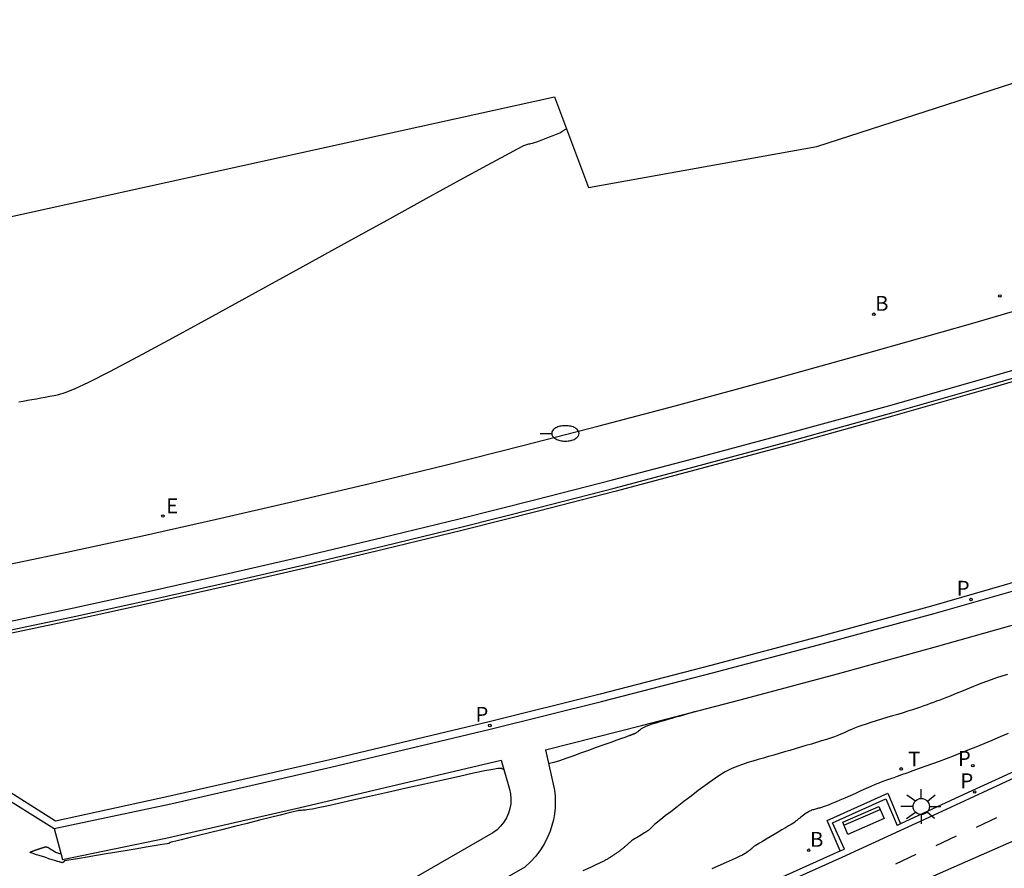
# Model space of a CAD drawing. Units: metres. Extents: x 586150 to 586396, y 4796868 to 4796996.
# Drawn here: x 586185 to 586228, y 4796903 to 4796940 of the extents above; entities that cross this region are included whole.
import ezdxf

# ---------------------------------------------------------------- set-up
doc = ezdxf.new("R2010")
doc.units = ezdxf.units.M
doc.header["$LTSCALE"] = 2
doc.layers.get('0').update_dxf_attribs({"linetype": 'CONTINUOUS'})
for name, color, linetype in [('020104', 34, 'CONTINUOUS'), ('060108', 9, 'CONTINUOUS'), ('060112', 1, 'CONTINUOUS'), ('060113', 4, 'CONTINUOUS'), ('070105', 6, 'CONTINUOUS'), ('070108', 9, 'CONTINUOUS'), ('090202', 1, 'CONTINUOUS'), ('100105', 3, 'CONTINUOUS'), ('100116', 71, 'CONTINUOUS'), ('200202', 4, 'CONTINUOUS'), ('200302', 4, 'CONTINUOUS'), ('210203', 4, 'CONTINUOUS'), ('210205', 4, 'CONTINUOUS'), ('210303', 4, 'CONTINUOUS'), ('210305', 4, 'CONTINUOUS'), ('220207', 9, 'CONTINUOUS'), ('220307', 9, 'CONTINUOUS'), ('250202', 9, 'CONTINUOUS'), ('250206', 9, 'CONTINUOUS'), ('260101', 9, 'CONTINUOUS'), ('260203', 9, 'CONTINUOUS'), ('260303', 9, 'CONTINUOUS')]:
    doc.layers.add(name, color=color, linetype=linetype)
doc.styles.add('ROMANS', font='ROMANS')

# ---------------------------------------------------------------- blocks, each defined once
blk = doc.blocks.new('FAREDI')
blk.add_line((0, 0), (0.5, 0))
blk.add_lwpolyline([(0.5, 0, 0.159986), (0.538, -0.117, 0.106322), (0.675, -0.238, 0.071006), (0.858, -0.309, 0.057309), (1.099, -0.337, 0.057309), (1.339, -0.309, 0.071006), (1.522, -0.238, 0.106322), (1.659, -0.117, 0.159986), (1.697, 0, 0.159986), (1.659, 0.117, 0.106322), (1.522, 0.238, 0.071006), (1.339, 0.309, 0.057309), (1.099, 0.337, 0.057309), (0.858, 0.309, 0.071006), (0.675, 0.238, 0.106322), (0.538, 0.117, 0.159986)], format="xyb", close=True)
blk = doc.blocks.new('FAROLA')
for p, q in [((-0.63, 0.51), (-0.255, 0.245)), ((0, 0.355), (0, 0.755)), ((0.605, 0.49), (0.276, 0.223)), ((-0.355, 0), (-0.895, 0)), ((0.355, 0), (0.855, 0)), ((-0.65, -0.52), (-0.255, -0.24)), ((0, -0.355), (0, -0.755)), ((0.585, -0.52), (0.256, -0.246))]:
    blk.add_line(p, q)
blk.add_circle((0, 0), 0.355)
blk = doc.blocks.new('BANCO')
blk.add_line((1.125, 0.1875), (-1.125, 0.1875))
blk.add_lwpolyline([(1.125, 0.75), (1.125, 0), (-1.125, 0), (-1.125, 0.75)], close=True)
blk = doc.blocks.new('PLUVI3')
blk.add_circle((0, 0), 0.055)
blk = doc.blocks.new('PLUVI2')
blk.add_circle((0, 0), 0.055)
blk = doc.blocks.new('REGTRA')
blk.add_circle((0, 0), 0.055)
blk = doc.blocks.new('BOCAR')
blk.add_circle((0, 0), 0.055)
blk = doc.blocks.new('REGALU')
blk.add_circle((0, 0), 0.055)

msp = doc.modelspace()

# ---------------------------------------------------------------- linework, layer by layer
at = {"layer": '020104'}
for points in [[(586185.172, 4796923.509, 12), (586185.362, 4796923.543, 12), (586185.553, 4796923.576, 12), (586185.744, 4796923.611, 12), (586185.744, 4796923.611, 12), (586185.937, 4796923.645, 12), (586186.129, 4796923.68, 12), (586186.323, 4796923.715, 12), (586186.516, 4796923.75, 12), (586186.71, 4796923.785, 12), (586186.71, 4796923.785, 12), (586186.916, 4796923.827, 12), (586187.192, 4796923.911, 12), (586187.609, 4796924.079, 12), (586188.238, 4796924.372, 12), (586189.148, 4796924.832, 12), (586189.148, 4796924.832, 12), (586190.388, 4796925.487, 12), (586191.91, 4796926.31, 12), (586193.643, 4796927.257, 12), (586195.518, 4796928.288, 12), (586197.463, 4796929.362, 12), (586197.463, 4796929.362, 12), (586199.406, 4796930.434, 12), (586201.274, 4796931.464, 12), (586202.987, 4796932.408, 12), (586204.47, 4796933.223, 12), (586205.647, 4796933.866, 12), (586205.647, 4796933.866, 12), (586206.465, 4796934.308, 12), (586206.975, 4796934.578, 12), (586207.256, 4796934.719, 12), (586207.383, 4796934.774, 12), (586207.434, 4796934.786, 12), (586207.434, 4796934.786, 12), (586207.472, 4796934.791, 12), (586207.515, 4796934.799, 12), (586207.567, 4796934.811, 12), (586207.633, 4796934.829, 12), (586207.717, 4796934.855, 12), (586207.717, 4796934.855, 12), (586207.823, 4796934.891, 12), (586207.948, 4796934.936, 12), (586208.086, 4796934.988, 12), (586208.233, 4796935.043, 12), (586208.385, 4796935.101, 12), (586208.385, 4796935.101, 12), (586208.538, 4796935.159, 12), (586208.687, 4796935.22, 12), (586208.83, 4796935.286, 12), (586208.965, 4796935.36, 12), (586209.087, 4796935.443, 12), (586209.087, 4796935.443, 12), (586209.119, 4796935.472, 12)], [(586228.404, 4796911.58, 11.5), (586228.162, 4796911.502, 11.5), (586227.926, 4796911.426, 11.5), (586227.699, 4796911.349, 11.5), (586227.484, 4796911.274, 11.5), (586227.484, 4796911.274, 11.5), (586227.283, 4796911.2, 11.5), (586227.094, 4796911.127, 11.5), (586226.915, 4796911.055, 11.5), (586226.741, 4796910.983, 11.5), (586226.571, 4796910.911, 11.5), (586226.571, 4796910.911, 11.5), (586226.401, 4796910.839, 11.5), (586226.233, 4796910.769, 11.5), (586226.067, 4796910.7, 11.5), (586225.905, 4796910.633, 11.5), (586225.748, 4796910.571, 11.5), (586225.748, 4796910.571, 11.5), (586225.597, 4796910.512, 11.5), (586225.451, 4796910.457, 11.5), (586225.309, 4796910.404, 11.5), (586225.17, 4796910.353, 11.5), (586225.031, 4796910.303, 11.5), (586225.031, 4796910.303, 11.5), (586224.893, 4796910.253, 11.5), (586224.75, 4796910.202, 11.5), (586224.599, 4796910.149, 11.5), (586224.435, 4796910.093, 11.5), (586224.255, 4796910.034, 11.5), (586224.255, 4796910.034, 11.5), (586224.056, 4796909.971, 11.5), (586223.84, 4796909.903, 11.5), (586223.612, 4796909.833, 11.5), (586223.375, 4796909.762, 11.5), (586223.134, 4796909.689, 11.5), (586223.134, 4796909.689, 11.5), (586222.894, 4796909.616, 11.5), (586222.659, 4796909.544, 11.5), (586222.433, 4796909.474, 11.5), (586222.223, 4796909.406, 11.5), (586222.033, 4796909.342, 11.5), (586222.033, 4796909.342, 11.5), (586221.866, 4796909.282, 11.5), (586221.72, 4796909.225, 11.5), (586221.589, 4796909.171, 11.5), (586221.468, 4796909.119, 11.5), (586221.351, 4796909.068, 11.5), (586221.351, 4796909.068, 11.5), (586221.235, 4796909.016, 11.5), (586221.114, 4796908.964, 11.5), (586220.984, 4796908.911, 11.5), (586220.839, 4796908.855, 11.5), (586220.674, 4796908.796, 11.5), (586220.674, 4796908.796, 11.5), (586220.487, 4796908.734, 11.5), (586220.281, 4796908.668, 11.5), (586220.06, 4796908.601, 11.5), (586219.83, 4796908.532, 11.5), (586219.595, 4796908.462, 11.5), (586219.595, 4796908.462, 11.5), (586219.359, 4796908.392, 11.5), (586219.123, 4796908.323, 11.5), (586218.888, 4796908.253, 11.5), (586218.654, 4796908.185, 11.5), (586218.421, 4796908.116, 11.5), (586218.421, 4796908.116, 11.5), (586218.19, 4796908.049, 11.5), (586217.96, 4796907.983, 11.5), (586217.731, 4796907.916, 11.5), (586217.502, 4796907.851, 11.5), (586217.274, 4796907.785, 11.5), (586217.274, 4796907.785, 11.5), (586217.046, 4796907.718, 11.5), (586216.814, 4796907.645, 11.5), (586216.575, 4796907.557, 11.5), (586216.326, 4796907.448, 11.5), (586216.064, 4796907.311, 11.5), (586216.064, 4796907.311, 11.5), (586215.785, 4796907.142, 11.5), (586215.493, 4796906.944, 11.5), (586215.19, 4796906.726, 11.5), (586214.881, 4796906.493, 11.5), (586214.568, 4796906.253, 11.5), (586214.568, 4796906.253, 11.5), (586214.257, 4796906.014, 11.5), (586213.958, 4796905.784, 11.5), (586213.682, 4796905.572, 11.5), (586213.443, 4796905.386, 11.5), (586213.251, 4796905.237, 11.5), (586213.251, 4796905.237, 11.5), (586213.114, 4796905.13, 11.5), (586213.026, 4796905.058, 11.5), (586212.973, 4796905.014, 11.5), (586212.944, 4796904.988, 11.5), (586212.927, 4796904.971, 11.5), (586212.927, 4796904.971, 11.5), (586212.912, 4796904.955, 11.5), (586212.897, 4796904.939, 11.5), (586212.882, 4796904.923, 11.5), (586212.866, 4796904.908, 11.5), (586212.851, 4796904.892, 11.5), (586212.851, 4796904.892, 11.5), (586212.835, 4796904.876, 11.5), (586212.819, 4796904.86, 11.5), (586212.802, 4796904.844, 11.5), (586212.786, 4796904.829, 11.5), (586212.769, 4796904.813, 11.5), (586212.769, 4796904.813, 11.5), (586212.753, 4796904.797, 11.5), (586212.733, 4796904.78, 11.5), (586212.71, 4796904.761, 11.5), (586212.68, 4796904.738, 11.5), (586212.641, 4796904.711, 11.5), (586212.641, 4796904.711, 11.5), (586212.591, 4796904.679, 11.5), (586212.532, 4796904.643, 11.5), (586212.467, 4796904.604, 11.5), (586212.398, 4796904.562, 11.5), (586212.326, 4796904.519, 11.5), (586212.326, 4796904.519, 11.5), (586212.254, 4796904.476, 11.5), (586212.184, 4796904.434, 11.5), (586212.118, 4796904.394, 11.5), (586212.058, 4796904.357, 11.5), (586212.006, 4796904.323, 11.5), (586212.006, 4796904.323, 11.5), (586211.963, 4796904.293, 11.5), (586211.929, 4796904.266, 11.5), (586211.9, 4796904.242, 11.5), (586211.875, 4796904.22, 11.5), (586211.852, 4796904.199, 11.5), (586211.852, 4796904.199, 11.5), (586211.83, 4796904.177, 11.5), (586211.807, 4796904.156, 11.5), (586211.784, 4796904.135, 11.5), (586211.761, 4796904.114, 11.5), (586211.737, 4796904.093, 11.5), (586211.737, 4796904.093, 11.5), (586211.713, 4796904.072, 11.5), (586211.689, 4796904.052, 11.5), (586211.664, 4796904.031, 11.5), (586211.639, 4796904.01, 11.5), (586211.614, 4796903.99, 11.5), (586211.614, 4796903.99, 11.5), (586211.589, 4796903.969, 11.5), (586211.564, 4796903.948, 11.5), (586211.539, 4796903.928, 11.5), (586211.513, 4796903.907, 11.5), (586211.487, 4796903.887, 11.5), (586211.487, 4796903.887, 11.5), (586211.46, 4796903.867, 11.5), (586211.434, 4796903.847, 11.5), (586211.406, 4796903.827, 11.5), (586211.379, 4796903.807, 11.5), (586211.351, 4796903.787, 11.5), (586211.351, 4796903.787, 11.5), (586211.324, 4796903.767, 11.5), (586211.296, 4796903.747, 11.5), (586211.268, 4796903.728, 11.5), (586211.24, 4796903.708, 11.5), (586211.211, 4796903.689, 11.5), (586211.211, 4796903.689, 11.5), (586211.182, 4796903.669, 11.5), (586211.153, 4796903.65, 11.5), (586211.123, 4796903.631, 11.5), (586211.093, 4796903.612, 11.5), (586211.063, 4796903.593, 11.5), (586211.063, 4796903.593, 11.5), (586211.033, 4796903.574, 11.5), (586211.003, 4796903.555, 11.5), (586210.973, 4796903.536, 11.5), (586210.942, 4796903.518, 11.5), (586210.911, 4796903.499, 11.5), (586210.911, 4796903.499, 11.5), (586210.88, 4796903.481, 11.5), (586210.848, 4796903.463, 11.5), (586210.815, 4796903.445, 11.5), (586210.783, 4796903.427, 11.5), (586210.751, 4796903.409, 11.5), (586210.751, 4796903.409, 11.5), (586210.715, 4796903.39, 11.5), (586210.659, 4796903.362, 11.5), (586210.563, 4796903.316, 11.5), (586210.407, 4796903.244, 11.5), (586210.17, 4796903.136, 11.5), (586210.17, 4796903.136, 11.5), (586209.84, 4796902.987, 11.5)], [(586214.854, 4796909.978, 12), (586214.662, 4796909.923, 12), (586214.527, 4796909.884, 12), (586214.364, 4796909.837, 12), (586214.192, 4796909.788, 12), (586214.029, 4796909.741, 12), (586213.894, 4796909.702, 12), (586213.894, 4796909.702, 12), (586213.799, 4796909.674, 12), (586213.731, 4796909.655, 12), (586213.673, 4796909.638, 12), (586213.605, 4796909.619, 12), (586213.51, 4796909.591, 12), (586213.51, 4796909.591, 12), (586213.374, 4796909.552, 12), (586213.21, 4796909.504, 12), (586213.033, 4796909.451, 12), (586212.86, 4796909.396, 12), (586212.708, 4796909.345, 12), (586212.708, 4796909.345, 12), (586212.591, 4796909.299, 12), (586212.504, 4796909.26, 12), (586212.44, 4796909.225, 12), (586212.391, 4796909.192, 12), (586212.349, 4796909.161, 12), (586212.349, 4796909.161, 12), (586212.31, 4796909.131, 12), (586212.271, 4796909.101, 12), (586212.236, 4796909.074, 12), (586212.205, 4796909.051, 12), (586212.181, 4796909.032, 12), (586212.181, 4796909.032, 12), (586212.163, 4796909.019, 12), (586212.151, 4796909.01, 12), (586212.144, 4796909.005, 12), (586212.139, 4796909.003, 12), (586212.137, 4796909.001, 12), (586212.137, 4796909.001, 12), (586212.134, 4796909, 12), (586212.131, 4796908.999, 12), (586212.129, 4796908.998, 12), (586212.126, 4796908.996, 12), (586212.123, 4796908.995, 12), (586212.123, 4796908.995, 12), (586212.12, 4796908.994, 12), (586212.117, 4796908.992, 12), (586212.114, 4796908.991, 12), (586212.111, 4796908.99, 12), (586212.108, 4796908.988, 12), (586212.108, 4796908.988, 12), (586212.104, 4796908.987, 12), (586212.101, 4796908.985, 12), (586212.098, 4796908.984, 12), (586212.094, 4796908.982, 12), (586212.091, 4796908.981, 12), (586212.091, 4796908.981, 12), (586212.087, 4796908.979, 12), (586212.083, 4796908.978, 12), (586212.079, 4796908.976, 12), (586212.074, 4796908.974, 12), (586212.07, 4796908.972, 12), (586212.07, 4796908.972, 12), (586212.066, 4796908.971, 12), (586212.062, 4796908.969, 12), (586212.057, 4796908.967, 12), (586212.053, 4796908.965, 12), (586212.048, 4796908.963, 12), (586212.048, 4796908.963, 12), (586212.043, 4796908.961, 12), (586212.038, 4796908.959, 12), (586212.032, 4796908.957, 12), (586212.027, 4796908.955, 12), (586212.021, 4796908.953, 12), (586212.021, 4796908.953, 12), (586212.015, 4796908.95, 12), (586212.01, 4796908.948, 12), (586212.004, 4796908.946, 12), (586211.998, 4796908.944, 12), (586211.991, 4796908.941, 12), (586211.991, 4796908.941, 12), (586211.984, 4796908.938, 12), (586211.977, 4796908.936, 12), (586211.97, 4796908.933, 12), (586211.962, 4796908.93, 12), (586211.955, 4796908.927, 12), (586211.955, 4796908.927, 12), (586211.947, 4796908.924, 12), (586211.939, 4796908.921, 12), (586211.931, 4796908.918, 12), (586211.923, 4796908.915, 12), (586211.914, 4796908.912, 12), (586211.914, 4796908.912, 12), (586211.904, 4796908.908, 12), (586211.894, 4796908.904, 12), (586211.884, 4796908.901, 12), (586211.873, 4796908.897, 12), (586211.862, 4796908.893, 12), (586211.862, 4796908.893, 12), (586211.849, 4796908.888, 12), (586211.822, 4796908.878, 12), (586211.769, 4796908.859, 12), (586211.676, 4796908.825, 12), (586211.529, 4796908.772, 12), (586211.529, 4796908.772, 12), (586211.319, 4796908.697, 12), (586211.056, 4796908.602, 12), (586210.753, 4796908.493, 12), (586210.422, 4796908.375, 12), (586210.079, 4796908.251, 12), (586210.079, 4796908.251, 12), (586209.735, 4796908.128, 12), (586209.402, 4796908.009, 12), (586209.09, 4796907.9, 12), (586208.81, 4796907.805, 12), (586208.572, 4796907.729, 12), (586208.572, 4796907.729, 12), (586208.385, 4796907.675, 12), (586208.342, 4796907.665, 12)], [(586228.444, 4796908.996, 11), (586228.087, 4796908.845, 11), (586228.087, 4796908.845, 11), (586227.728, 4796908.694, 11), (586227.373, 4796908.545, 11), (586227.023, 4796908.399, 11), (586226.681, 4796908.259, 11), (586226.349, 4796908.127, 11), (586226.349, 4796908.127, 11), (586226.03, 4796908.003, 11), (586225.722, 4796907.886, 11), (586225.422, 4796907.775, 11), (586225.128, 4796907.667, 11), (586224.836, 4796907.562, 11), (586224.836, 4796907.562, 11), (586224.546, 4796907.457, 11), (586224.266, 4796907.356, 11), (586224.006, 4796907.262, 11), (586223.776, 4796907.18, 11), (586223.586, 4796907.112, 11), (586223.586, 4796907.112, 11), (586223.441, 4796907.061, 11), (586223.337, 4796907.026, 11), (586223.262, 4796907.001, 11), (586223.208, 4796906.983, 11), (586223.163, 4796906.97, 11), (586223.163, 4796906.97, 11), (586223.118, 4796906.956, 11), (586223.066, 4796906.939, 11), (586222.998, 4796906.914, 11), (586222.907, 4796906.878, 11), (586222.785, 4796906.827, 11), (586222.785, 4796906.827, 11), (586222.626, 4796906.759, 11), (586222.436, 4796906.676, 11), (586222.223, 4796906.582, 11), (586221.994, 4796906.481, 11), (586221.758, 4796906.376, 11), (586221.758, 4796906.376, 11), (586221.522, 4796906.271, 11), (586221.293, 4796906.169, 11), (586221.08, 4796906.075, 11), (586220.89, 4796905.992, 11), (586220.731, 4796905.924, 11), (586220.731, 4796905.924, 11), (586220.609, 4796905.874, 11), (586220.518, 4796905.838, 11), (586220.45, 4796905.814, 11), (586220.398, 4796905.797, 11), (586220.353, 4796905.783, 11), (586220.353, 4796905.783, 11), (586220.31, 4796905.77, 11), (586220.267, 4796905.758, 11), (586220.224, 4796905.745, 11), (586220.181, 4796905.732, 11), (586220.138, 4796905.72, 11), (586220.138, 4796905.72, 11), (586220.096, 4796905.708, 11), (586220.054, 4796905.695, 11), (586220.012, 4796905.683, 11), (586219.97, 4796905.671, 11), (586219.928, 4796905.659, 11), (586219.928, 4796905.659, 11), (586219.887, 4796905.647, 11), (586219.844, 4796905.633, 11), (586219.801, 4796905.617, 11), (586219.755, 4796905.598, 11), (586219.707, 4796905.572, 11), (586219.707, 4796905.572, 11), (586219.656, 4796905.541, 11), (586219.602, 4796905.505, 11), (586219.547, 4796905.465, 11), (586219.491, 4796905.423, 11), (586219.433, 4796905.379, 11), (586219.433, 4796905.379, 11), (586219.376, 4796905.335, 11), (586219.322, 4796905.293, 11), (586219.271, 4796905.254, 11), (586219.227, 4796905.22, 11), (586219.192, 4796905.193, 11), (586219.192, 4796905.193, 11), (586219.167, 4796905.173, 11), (586219.151, 4796905.16, 11), (586219.141, 4796905.152, 11), (586219.136, 4796905.147, 11), (586219.133, 4796905.144, 11), (586219.133, 4796905.144, 11), (586219.13, 4796905.141, 11), (586219.127, 4796905.138, 11), (586219.125, 4796905.135, 11), (586219.122, 4796905.133, 11), (586219.119, 4796905.13, 11), (586219.119, 4796905.13, 11), (586219.116, 4796905.127, 11), (586219.113, 4796905.124, 11), (586219.11, 4796905.121, 11), (586219.107, 4796905.118, 11), (586219.104, 4796905.115, 11), (586219.104, 4796905.115, 11), (586219.1, 4796905.112, 11), (586219.089, 4796905.104, 11), (586219.064, 4796905.088, 11), (586219.017, 4796905.06, 11), (586218.943, 4796905.015, 11), (586218.943, 4796905.015, 11), (586218.837, 4796904.951, 11), (586218.702, 4796904.871, 11), (586218.546, 4796904.778, 11), (586218.377, 4796904.677, 11), (586218.2, 4796904.572, 11), (586218.2, 4796904.572, 11), (586218.023, 4796904.467, 11), (586217.853, 4796904.366, 11), (586217.697, 4796904.272, 11), (586217.56, 4796904.19, 11), (586217.451, 4796904.124, 11), (586217.451, 4796904.124, 11), (586217.373, 4796904.076, 11), (586217.322, 4796904.043, 11), (586217.292, 4796904.022, 11), (586217.275, 4796904.009, 11), (586217.264, 4796903.999, 11), (586217.264, 4796903.999, 11), (586217.255, 4796903.991, 11), (586217.245, 4796903.982, 11), (586217.236, 4796903.973, 11), (586217.226, 4796903.964, 11), (586217.217, 4796903.956, 11), (586217.217, 4796903.956, 11), (586217.207, 4796903.947, 11), (586217.196, 4796903.938, 11), (586217.186, 4796903.93, 11), (586217.176, 4796903.921, 11), (586217.165, 4796903.913, 11), (586217.165, 4796903.913, 11), (586217.155, 4796903.904, 11), (586217.145, 4796903.896, 11), (586217.134, 4796903.887, 11), (586217.124, 4796903.879, 11), (586217.113, 4796903.87, 11), (586217.113, 4796903.87, 11), (586217.102, 4796903.862, 11), (586217.091, 4796903.854, 11), (586217.079, 4796903.845, 11), (586217.068, 4796903.837, 11), (586217.056, 4796903.829, 11), (586217.056, 4796903.829, 11), (586217.045, 4796903.821, 11), (586217.034, 4796903.812, 11), (586217.022, 4796903.804, 11), (586217.01, 4796903.796, 11), (586216.998, 4796903.788, 11), (586216.998, 4796903.788, 11), (586216.986, 4796903.78, 11), (586216.974, 4796903.772, 11), (586216.962, 4796903.764, 11), (586216.949, 4796903.756, 11), (586216.937, 4796903.748, 11), (586216.937, 4796903.748, 11), (586216.925, 4796903.74, 11), (586216.912, 4796903.733, 11), (586216.899, 4796903.725, 11), (586216.887, 4796903.717, 11), (586216.874, 4796903.709, 11), (586216.874, 4796903.709, 11), (586216.861, 4796903.702, 11), (586216.848, 4796903.694, 11), (586216.834, 4796903.687, 11), (586216.821, 4796903.68, 11), (586216.807, 4796903.672, 11), (586216.807, 4796903.672, 11), (586216.784, 4796903.66, 11), (586216.699, 4796903.621, 11), (586216.493, 4796903.528, 11), (586216.104, 4796903.353, 11), (586215.472, 4796903.07, 11)], [(586206.385, 4796907.403, 12), (586206.381, 4796907.404, 12), (586206.351, 4796907.415, 12), (586206.33, 4796907.429, 12), (586206.312, 4796907.445, 12), (586206.312, 4796907.445, 12), (586206.29, 4796907.459, 12), (586206.236, 4796907.466, 12), (586206.117, 4796907.456, 12), (586205.901, 4796907.422, 12), (586205.556, 4796907.356, 12), (586205.556, 4796907.356, 12), (586205.061, 4796907.252, 12), (586204.436, 4796907.116, 12), (586203.715, 4796906.956, 12), (586202.93, 4796906.779, 12), (586202.112, 4796906.595, 12), (586202.112, 4796906.595, 12), (586201.294, 4796906.41, 12), (586200.506, 4796906.233, 12), (586199.78, 4796906.07, 12), (586199.145, 4796905.929, 12), (586198.633, 4796905.817, 12), (586198.633, 4796905.817, 12), (586198.263, 4796905.739, 12), (586198.016, 4796905.69, 12), (586197.86, 4796905.663, 12), (586197.766, 4796905.65, 12), (586197.702, 4796905.644, 12), (586197.702, 4796905.644, 12), (586197.643, 4796905.64, 12), (586197.587, 4796905.636, 12), (586197.536, 4796905.632, 12), (586197.492, 4796905.629, 12), (586197.457, 4796905.626, 12), (586197.457, 4796905.626, 12), (586197.433, 4796905.624, 12), (586197.418, 4796905.623, 12), (586197.41, 4796905.622, 12), (586197.407, 4796905.622, 12), (586197.406, 4796905.622, 12), (586197.406, 4796905.622, 12), (586197.406, 4796905.622, 12), (586197.406, 4796905.622, 12), (586197.405, 4796905.622, 12), (586197.405, 4796905.622, 12), (586197.405, 4796905.622, 12), (586197.405, 4796905.622, 12), (586197.404, 4796905.622, 12), (586197.404, 4796905.622, 12), (586197.404, 4796905.622, 12), (586197.403, 4796905.622, 12), (586197.403, 4796905.622, 12), (586197.403, 4796905.622, 12), (586197.399, 4796905.621, 12), (586197.372, 4796905.614, 12), (586197.301, 4796905.596, 12), (586197.163, 4796905.562, 12), (586196.935, 4796905.505, 12), (586196.935, 4796905.505, 12), (586196.602, 4796905.422, 12), (586196.181, 4796905.317, 12), (586195.692, 4796905.195, 12), (586195.158, 4796905.062, 12), (586194.602, 4796904.923, 12), (586194.602, 4796904.923, 12), (586194.045, 4796904.785, 12), (586193.512, 4796904.652, 12), (586193.022, 4796904.53, 12), (586192.6, 4796904.425, 12), (586192.268, 4796904.342, 12), (586192.268, 4796904.342, 12), (586192.04, 4796904.285, 12), (586191.901, 4796904.25, 12), (586191.829, 4796904.232, 12), (586191.802, 4796904.225, 12), (586191.798, 4796904.224, 12), (586191.798, 4796904.224, 12), (586191.797, 4796904.224, 12), (586191.796, 4796904.224, 12), (586191.795, 4796904.224, 12), (586191.794, 4796904.223, 12), (586191.793, 4796904.223, 12), (586191.793, 4796904.223, 12), (586191.793, 4796904.223, 12), (586191.792, 4796904.223, 12), (586191.791, 4796904.222, 12), (586191.79, 4796904.222, 12), (586191.789, 4796904.222, 12), (586191.789, 4796904.222, 12), (586191.788, 4796904.221, 12), (586191.788, 4796904.221, 12), (586191.787, 4796904.221, 12), (586191.786, 4796904.221, 12), (586191.785, 4796904.22, 12), (586191.785, 4796904.22, 12), (586191.784, 4796904.22, 12), (586191.784, 4796904.22, 12), (586191.783, 4796904.219, 12), (586191.782, 4796904.219, 12), (586191.781, 4796904.219, 12), (586191.781, 4796904.219, 12), (586191.781, 4796904.218, 12), (586191.78, 4796904.218, 12), (586191.779, 4796904.218, 12), (586191.778, 4796904.218, 12), (586191.777, 4796904.217, 12), (586191.777, 4796904.217, 12), (586191.777, 4796904.217, 12), (586191.776, 4796904.217, 12), (586191.775, 4796904.216, 12), (586191.775, 4796904.216, 12), (586191.774, 4796904.216, 12), (586191.774, 4796904.216, 12), (586191.773, 4796904.215, 12), (586191.772, 4796904.215, 12), (586191.772, 4796904.214, 12), (586191.771, 4796904.214, 12), (586191.77, 4796904.214, 12), (586191.77, 4796904.214, 12), (586191.77, 4796904.213, 12), (586191.769, 4796904.213, 12), (586191.768, 4796904.213, 12), (586191.768, 4796904.212, 12), (586191.767, 4796904.212, 12), (586191.767, 4796904.212, 12), (586191.766, 4796904.212, 12), (586191.766, 4796904.211, 12), (586191.765, 4796904.211, 12), (586191.764, 4796904.21, 12), (586191.764, 4796904.21, 12), (586191.764, 4796904.21, 12), (586191.763, 4796904.21, 12), (586191.762, 4796904.209, 12), (586191.762, 4796904.209, 12), (586191.761, 4796904.208, 12), (586191.76, 4796904.208, 12), (586191.76, 4796904.208, 12), (586191.76, 4796904.208, 12), (586191.759, 4796904.207, 12), (586191.759, 4796904.207, 12), (586191.758, 4796904.206, 12), (586191.757, 4796904.206, 12), (586191.757, 4796904.206, 12), (586191.757, 4796904.206, 12), (586191.756, 4796904.205, 12), (586191.756, 4796904.205, 12), (586191.755, 4796904.204, 12), (586191.754, 4796904.204, 12), (586191.754, 4796904.204, 12), (586191.754, 4796904.203, 12), (586191.753, 4796904.203, 12), (586191.753, 4796904.203, 12), (586191.752, 4796904.202, 12), (586191.752, 4796904.202, 12), (586191.752, 4796904.202, 12), (586191.751, 4796904.201, 12), (586191.751, 4796904.201, 12), (586191.75, 4796904.2, 12), (586191.75, 4796904.2, 12), (586191.749, 4796904.2, 12), (586191.749, 4796904.2, 12), (586191.749, 4796904.199, 12), (586191.748, 4796904.199, 12), (586191.748, 4796904.198, 12), (586191.747, 4796904.198, 12), (586191.747, 4796904.197, 12), (586191.747, 4796904.197, 12), (586191.746, 4796904.197, 12), (586191.746, 4796904.196, 12), (586191.745, 4796904.196, 12), (586191.745, 4796904.195, 12), (586191.744, 4796904.195, 12), (586191.744, 4796904.195, 12), (586191.744, 4796904.195, 12), (586191.743, 4796904.194, 12), (586191.743, 4796904.194, 12), (586191.742, 4796904.193, 12), (586191.742, 4796904.193, 12), (586191.742, 4796904.193, 12), (586191.741, 4796904.192, 12), (586191.741, 4796904.192, 12), (586191.741, 4796904.191, 12), (586191.74, 4796904.191, 12), (586191.74, 4796904.191, 12), (586191.74, 4796904.191, 12), (586191.74, 4796904.19, 12), (586191.739, 4796904.19, 12), (586191.739, 4796904.189, 12), (586191.738, 4796904.189, 12), (586191.738, 4796904.188, 12), (586191.738, 4796904.188, 12), (586191.738, 4796904.188, 12), (586191.737, 4796904.188, 12), (586191.737, 4796904.187, 12), (586191.737, 4796904.187, 12), (586191.736, 4796904.186, 12), (586191.736, 4796904.186, 12), (586191.733, 4796904.185, 12), (586191.711, 4796904.181, 12), (586191.653, 4796904.171, 12), (586191.54, 4796904.152, 12), (586191.354, 4796904.121, 12), (586191.354, 4796904.121, 12), (586191.083, 4796904.075, 12), (586190.738, 4796904.017, 12), (586190.339, 4796903.95, 12), (586189.904, 4796903.877, 12), (586189.45, 4796903.801, 12), (586189.45, 4796903.801, 12), (586188.996, 4796903.725, 12), (586188.56, 4796903.652, 12), (586188.161, 4796903.585, 12), (586187.817, 4796903.527, 12), (586187.546, 4796903.482, 12), (586187.546, 4796903.482, 12), (586187.36, 4796903.451, 12), (586187.247, 4796903.432, 12), (586187.189, 4796903.422, 12), (586187.168, 4796903.418, 12), (586187.164, 4796903.418, 12), (586187.164, 4796903.418, 12), (586187.164, 4796903.417, 12), (586187.164, 4796903.417, 12), (586187.164, 4796903.417, 12), (586187.164, 4796903.417, 12), (586187.164, 4796903.417, 12), (586187.164, 4796903.417, 12), (586187.164, 4796903.417, 12), (586187.164, 4796903.417, 12), (586187.163, 4796903.417, 12), (586187.163, 4796903.416, 12), (586187.163, 4796903.416, 12), (586187.163, 4796903.416, 12), (586187.163, 4796903.416, 12), (586187.163, 4796903.416, 12), (586187.163, 4796903.416, 12), (586187.163, 4796903.416, 12), (586187.163, 4796903.416, 12), (586187.163, 4796903.416, 12), (586187.163, 4796903.415, 12), (586187.162, 4796903.415, 12), (586187.162, 4796903.415, 12), (586187.162, 4796903.415, 12), (586187.162, 4796903.415, 12), (586187.162, 4796903.415, 12), (586187.162, 4796903.415, 12), (586187.162, 4796903.415, 12), (586187.162, 4796903.414, 12), (586187.162, 4796903.414, 12), (586187.162, 4796903.414, 12), (586187.162, 4796903.414, 12), (586187.162, 4796903.414, 12), (586187.161, 4796903.414, 12), (586187.161, 4796903.414, 12), (586187.161, 4796903.414, 12), (586187.161, 4796903.414, 12), (586187.161, 4796903.414, 12), (586187.161, 4796903.413, 12), (586187.161, 4796903.413, 12), (586187.161, 4796903.413, 12), (586187.161, 4796903.413, 12), (586187.161, 4796903.413, 12), (586187.161, 4796903.413, 12), (586187.161, 4796903.413, 12), (586187.161, 4796903.413, 12), (586187.161, 4796903.412, 12), (586187.161, 4796903.412, 12), (586187.16, 4796903.412, 12), (586187.16, 4796903.412, 12), (586187.16, 4796903.412, 12), (586187.16, 4796903.412, 12), (586187.159, 4796903.411, 12), (586187.158, 4796903.41, 12), (586187.156, 4796903.408, 12), (586187.156, 4796903.408, 12), (586187.154, 4796903.405, 12), (586187.15, 4796903.401, 12), (586187.146, 4796903.397, 12), (586187.142, 4796903.392, 12), (586187.138, 4796903.387, 12), (586187.138, 4796903.387, 12), (586187.133, 4796903.383, 12), (586187.129, 4796903.378, 12), (586187.124, 4796903.373, 12), (586187.12, 4796903.369, 12), (586187.117, 4796903.366, 12), (586187.117, 4796903.366, 12), (586187.113, 4796903.363, 12), (586187.11, 4796903.361, 12), (586187.108, 4796903.359, 12), (586187.105, 4796903.357, 12), (586187.103, 4796903.356, 12), (586187.103, 4796903.356, 12), (586187.1, 4796903.354, 12), (586187.098, 4796903.353, 12), (586187.095, 4796903.351, 12), (586187.093, 4796903.35, 12), (586187.09, 4796903.348, 12), (586187.09, 4796903.348, 12), (586187.088, 4796903.347, 12), (586187.085, 4796903.345, 12), (586187.083, 4796903.344, 12), (586187.08, 4796903.342, 12), (586187.077, 4796903.341, 12), (586187.077, 4796903.341, 12), (586187.074, 4796903.339, 12), (586187.065, 4796903.34, 12), (586187.044, 4796903.344, 12), (586187.007, 4796903.354, 12), (586186.947, 4796903.372, 12), (586186.947, 4796903.372, 12), (586186.86, 4796903.399, 12), (586186.751, 4796903.433, 12), (586186.625, 4796903.472, 12), (586186.487, 4796903.516, 12), (586186.344, 4796903.562, 12), (586186.344, 4796903.562, 12), (586186.201, 4796903.607, 12), (586186.064, 4796903.651, 12), (586185.939, 4796903.691, 12), (586185.832, 4796903.726, 12), (586185.75, 4796903.755, 12), (586185.75, 4796903.755, 12), (586185.696, 4796903.775, 12), (586185.666, 4796903.789, 12), (586185.654, 4796903.797, 12), (586185.655, 4796903.802, 12), (586185.661, 4796903.805, 12), (586185.661, 4796903.805, 12), (586185.669, 4796903.808, 12), (586185.676, 4796903.811, 12), (586185.684, 4796903.814, 12), (586185.691, 4796903.817, 12), (586185.699, 4796903.82, 12), (586185.699, 4796903.82, 12), (586185.706, 4796903.823, 12), (586185.714, 4796903.826, 12), (586185.722, 4796903.829, 12), (586185.729, 4796903.832, 12), (586185.737, 4796903.835, 12), (586185.737, 4796903.835, 12), (586185.745, 4796903.838, 12), (586185.753, 4796903.841, 12), (586185.76, 4796903.844, 12), (586185.768, 4796903.847, 12), (586185.776, 4796903.85, 12), (586185.776, 4796903.85, 12), (586185.784, 4796903.853, 12), (586185.792, 4796903.856, 12), (586185.8, 4796903.859, 12), (586185.808, 4796903.861, 12), (586185.816, 4796903.864, 12), (586185.816, 4796903.864, 12), (586185.824, 4796903.867, 12), (586185.832, 4796903.87, 12), (586185.84, 4796903.873, 12), (586185.848, 4796903.876, 12), (586185.856, 4796903.879, 12), (586185.856, 4796903.879, 12), (586185.864, 4796903.882, 12), (586185.872, 4796903.885, 12), (586185.88, 4796903.888, 12), (586185.888, 4796903.891, 12), (586185.896, 4796903.894, 12), (586185.896, 4796903.894, 12), (586185.905, 4796903.896, 12), (586185.913, 4796903.899, 12), (586185.921, 4796903.902, 12), (586185.929, 4796903.905, 12), (586185.938, 4796903.908, 12), (586185.938, 4796903.908, 12), (586185.946, 4796903.911, 12), (586185.954, 4796903.914, 12), (586185.963, 4796903.917, 12), (586185.971, 4796903.92, 12), (586185.98, 4796903.922, 12), (586185.98, 4796903.922, 12), (586185.988, 4796903.925, 12), (586185.996, 4796903.928, 12), (586186.005, 4796903.931, 12), (586186.013, 4796903.934, 12), (586186.022, 4796903.937, 12), (586186.022, 4796903.937, 12), (586186.031, 4796903.94, 12), (586186.039, 4796903.942, 12), (586186.048, 4796903.945, 12), (586186.057, 4796903.948, 12), (586186.065, 4796903.951, 12), (586186.065, 4796903.951, 12), (586186.074, 4796903.954, 12), (586186.083, 4796903.957, 12), (586186.091, 4796903.96, 12), (586186.1, 4796903.962, 12), (586186.109, 4796903.965, 12), (586186.109, 4796903.965, 12), (586186.118, 4796903.968, 12), (586186.127, 4796903.971, 12), (586186.136, 4796903.974, 12), (586186.145, 4796903.976, 12), (586186.154, 4796903.979, 12), (586186.154, 4796903.979, 12), (586186.163, 4796903.982, 12), (586186.172, 4796903.985, 12), (586186.181, 4796903.988, 12), (586186.19, 4796903.991, 12), (586186.199, 4796903.993, 12), (586186.199, 4796903.993, 12), (586186.208, 4796903.996, 12), (586186.217, 4796903.999, 12), (586186.226, 4796904.002, 12), (586186.236, 4796904.004, 12), (586186.245, 4796904.007, 12), (586186.245, 4796904.007, 12), (586186.254, 4796904.01, 12), (586186.263, 4796904.013, 12), (586186.273, 4796904.016, 12), (586186.282, 4796904.018, 12), (586186.291, 4796904.021, 12), (586186.291, 4796904.021, 12), (586186.301, 4796904.024, 12), (586186.31, 4796904.027, 12), (586186.32, 4796904.029, 12), (586186.329, 4796904.032, 12), (586186.339, 4796904.035, 12), (586186.339, 4796904.035, 12), (586186.349, 4796904.037, 12), (586186.361, 4796904.038, 12), (586186.377, 4796904.035, 12), (586186.401, 4796904.027, 12), (586186.433, 4796904.013, 12), (586186.433, 4796904.013, 12), (586186.475, 4796903.99, 12), (586186.526, 4796903.96, 12), (586186.584, 4796903.925, 12), (586186.647, 4796903.886, 12), (586186.711, 4796903.846, 12), (586186.711, 4796903.846, 12), (586186.778, 4796903.807, 12), (586186.854, 4796903.772, 12), (586186.948, 4796903.748, 12), (586187.009, 4796903.744, 12)]]:
    msp.add_polyline3d(points, dxfattribs=at)
at = {"layer": '060108'}
for points in [[(586186.713, 4796904.833, 11.922), (586191.821, 4796905.921, 11.912), (586198.814, 4796907.518, 11.902), (586205.79, 4796909.188, 11.892), (586210.655, 4796910.398, 11.871), (586215.511, 4796911.645, 11.85), (586220.358, 4796912.926, 11.829), (586225.195, 4796914.243, 11.808), (586228.876, 4796915.298, 11.788), (586232.552, 4796916.374, 11.768), (586236.221, 4796917.472, 11.748), (586239.883, 4796918.591, 11.728), (586243.539, 4796919.731, 11.708), (586247.188, 4796920.893, 11.688), (586252.056, 4796922.479, 11.718), (586256.912, 4796924.103, 11.749), (586261.754, 4796925.765, 11.78), (586266.566, 4796927.458, 11.81)], [(586184.179, 4796913.773, 11.996), (586187.568, 4796914.492, 11.989), (586190.953, 4796915.231, 11.982), (586194.328, 4796915.99, 11.98), (586197.699, 4796916.769, 11.978), (586201.064, 4796917.568, 11.976), (586204.425, 4796918.388, 11.973), (586207.781, 4796919.228, 11.971), (586211.132, 4796920.089, 11.969), (586214.477, 4796920.97, 11.967), (586218.873, 4796922.145, 11.946), (586223.26, 4796923.354, 11.925), (586227.638, 4796924.597, 11.905), (586232.006, 4796925.873, 11.884)]]:
    msp.add_polyline3d(points, dxfattribs=at)
at = {"layer": '060112'}
msp.add_polyline3d([(586246.112, 4796914.555, 10.683), (586235.599, 4796910.128, 10.606), (586231.081, 4796908.143, 10.579), (586225.157, 4796905.402, 10.556), (586221.168, 4796903.574, 10.534), (586215.904, 4796901.212, 10.504), (586198.646, 4796893.405, 10.543), (586199.689, 4796891.144, 10.562), (586225.483, 4796902.898, 10.593), (586235.746, 4796907.402, 10.604), (586241.447, 4796909.83, 10.655), (586247.167, 4796912.214, 10.707)], close=True, dxfattribs=at)
at = {"layer": '060113'}
for points in [[(586184.266, 4796913.414, 11.894), (586187.657, 4796914.132, 11.891), (586191.044, 4796914.871, 11.887), (586194.416, 4796915.629, 11.883), (586197.783, 4796916.408, 11.878), (586201.145, 4796917.209, 11.874), (586204.502, 4796918.03, 11.869), (586207.854, 4796918.872, 11.865), (586211.2, 4796919.736, 11.86), (586214.541, 4796920.62, 11.856), (586218.947, 4796921.806, 11.837), (586223.345, 4796923.025, 11.818), (586227.733, 4796924.278, 11.798), (586232.111, 4796925.563, 11.779)], [(586231.431, 4796916.412, 11.694), (586228.259, 4796915.481, 11.702), (586225.082, 4796914.566, 11.71), (586220.261, 4796913.248, 11.727), (586215.431, 4796911.966, 11.743), (586210.59, 4796910.721, 11.76), (586205.741, 4796909.512, 11.776), (586198.765, 4796907.841, 11.788), (586191.772, 4796906.245, 11.801), (586186.78, 4796905.151, 11.818), (586184.158, 4796906.8, 11.845)]]:
    msp.add_polyline3d(points, dxfattribs=at)
at = {"layer": '070105'}
msp.add_polyline3d([(586221.278, 4796903.94, 10.567), (586220.752, 4796905.092, 10.58), (586223.081, 4796906.138, 10.584), (586223.578, 4796904.967, 10.549)], dxfattribs=at)
at = {"layer": '070108'}
msp.add_polyline3d([(586151.961, 4796921.16, 11.965), (586176.298, 4796929.742, 11.848), (586208.598, 4796936.857, 11.983), (586210.091, 4796932.889, 12.029), (586220.069, 4796934.681, 12.13), (586237.219, 4796940.231, 12.241)], dxfattribs=at)
at = {"layer": '100105'}
msp.add_polyline3d([(586221.097, 4796903.858, 10.618), (586220.523, 4796905.183, 10.888), (586223.169, 4796906.377, 10.891), (586223.733, 4796905.039, 10.577)], dxfattribs=at)
at = {"layer": '100116'}
for points in [[(586183.693, 4796916.179, 12.142), (586187.071, 4796916.887, 12.137), (586190.445, 4796917.618, 12.133), (586193.809, 4796918.369, 12.13), (586197.167, 4796919.143, 12.127), (586200.521, 4796919.938, 12.124), (586203.869, 4796920.755, 12.12), (586207.212, 4796921.593, 12.117), (586210.549, 4796922.454, 12.114), (586213.881, 4796923.336, 12.111), (586218.225, 4796924.511, 12.092), (586222.561, 4796925.718, 12.073), (586226.888, 4796926.956, 12.054), (586231.206, 4796928.225, 12.035)], [(586208.206, 4796908.285, 12.033), (586212.467, 4796909.358, 12.011), (586216.722, 4796910.464, 11.991), (586220.969, 4796911.601, 11.97), (586225.207, 4796912.77, 11.95), (586229.076, 4796913.867, 11.925), (586232.937, 4796914.991, 11.899), (586236.791, 4796916.14, 11.874), (586240.636, 4796917.317, 11.848), (586244.474, 4796918.519, 11.823), (586245.039, 4796917.143, 11.774), (586245.048, 4796917.122, 11.763)], [(586245.632, 4796915.724, 11.019), (586245.795, 4796915.334, 10.812), (586245.965, 4796914.821, 10.792), (586241.046, 4796912.777, 10.756), (586236.152, 4796910.674, 10.721), (586231.405, 4796908.568, 10.69), (586226.683, 4796906.408, 10.659), (586223.733, 4796905.039, 10.654)], [(586208.206, 4796908.285, 12.033), (586208.596, 4796906.509, 11.944), (586208.623, 4796906.251, 11.931), (586208.631, 4796905.992, 11.919), (586208.622, 4796905.733, 11.906), (586208.594, 4796905.476, 11.893), (586208.549, 4796905.221, 11.88), (586208.486, 4796904.969, 11.868), (586208.405, 4796904.723, 11.855), (586208.308, 4796904.483, 11.842), (586208.157, 4796904.182, 11.827), (586207.979, 4796903.897, 11.812), (586207.777, 4796903.628, 11.797), (586207.551, 4796903.379, 11.782), (586207.303, 4796903.152, 11.767), (586198.071, 4796897.835, 11.045)], [(586186.713, 4796904.833, 11.922), (586187.082, 4796903.476, 12.011), (586191.604, 4796904.416, 12.039), (586197.413, 4796905.741, 12.019), (586206.262, 4796907.825, 12.027)], [(586206.262, 4796907.825, 12.027), (586206.63, 4796906.565, 11.953), (586206.674, 4796906.354, 11.932), (586206.692, 4796906.138, 11.911), (586206.683, 4796905.923, 11.89), (586206.647, 4796905.71, 11.869), (586206.585, 4796905.503, 11.848), (586206.495, 4796905.3, 11.827), (586206.38, 4796905.11, 11.806), (586206.242, 4796904.936, 11.784), (586206.083, 4796904.781, 11.763), (586205.905, 4796904.648, 11.742), (586197.163, 4796899.614, 11.038)], [(586184.096, 4796906.474, 11.956), (586186.713, 4796904.833, 11.922)], [(586223.733, 4796905.039, 10.654), (586223.578, 4796904.967, 10.654)], [(586198.535, 4796893.693, 10.629), (586221.097, 4796903.858, 10.646)], [(586221.097, 4796903.858, 10.646), (586221.278, 4796903.94, 10.646)]]:
    msp.add_polyline3d(points, dxfattribs=at)
at = {"layer": '260101'}
for points in [[(586232.154, 4796925.419, 11.779), (586227.774, 4796924.134, 11.798), (586223.385, 4796922.881, 11.818), (586218.987, 4796921.661, 11.837), (586214.58, 4796920.475, 11.856), (586211.238, 4796919.591, 11.86), (586207.891, 4796918.727, 11.865), (586204.538, 4796917.884, 11.869), (586201.18, 4796917.063, 11.874), (586197.817, 4796916.262, 11.878), (586194.449, 4796915.483, 11.883), (586191.076, 4796914.725, 11.887), (586187.689, 4796913.985, 11.891), (586184.296, 4796913.267, 11.894), (586180.9, 4796912.57, 11.898), (586177.499, 4796911.895, 11.902), (586174.093, 4796911.241, 11.906), (586170.684, 4796910.608, 11.909), (586167.271, 4796909.997, 11.913)], [(586227.929, 4796905.303, 10.593), (586227.037, 4796904.879, 10.592)], [(586226.163, 4796904.504, 10.585), (586225.271, 4796904.08, 10.584)], [(586224.397, 4796903.706, 10.577), (586223.505, 4796903.282, 10.576)]]:
    msp.add_polyline3d(points, dxfattribs=at)

# ---------------------------------------------------------------- block references
at = {"layer": '090202', "xscale": 0.7695000000000001, "yscale": 0.7695000000000001, "zscale": 0.7695000000000001, "rotation": 203.4636818643468}
msp.add_blockref('BANCO', (586221.994, 4796905.453, 10.582), dxfattribs=at)
at = {"layer": '200202'}
for p in [(586222.561, 4796927.341, 12.192), (586219.714, 4796903.886, 10.708)]:
    msp.add_blockref('BOCAR', p, dxfattribs=at)
at = {"layer": '210203'}
msp.add_blockref('PLUVI2', (586226.894, 4796907.588, 10.835), dxfattribs=at)
at = {"layer": '210205'}
for p in [(586226.814, 4796914.86, 11.669), (586205.767, 4796909.343, 11.778), (586226.975, 4796906.436, 10.544)]:
    msp.add_blockref('PLUVI3', p, dxfattribs=at)
at = {"layer": '220207'}
msp.add_blockref('REGALU', (586191.47, 4796918.512, 12.154), dxfattribs=at)
at = {"layer": '250202'}
msp.add_blockref('FAREDI', (586207.973, 4796922.127, 12.037), dxfattribs=at)
at = {"layer": '250206'}
msp.add_blockref('FAROLA', (586224.636, 4796905.799, 10.644), dxfattribs=at)
at = {"layer": '260203'}
for p in [(586228.075, 4796928.141, 12.105), (586223.759, 4796907.445, 11.076)]:
    msp.add_blockref('REGTRA', p, dxfattribs=at)

# ---------------------------------------------------------------- texts
at = {"layer": '200302', "style": 'ROMANS'}
for p in [(586222.621, 4796927.491, 12.192), (586219.774, 4796904.036, 10.708)]:
    msp.add_text('B', height=0.65, dxfattribs=at).set_placement(p)
at = {"layer": '210303', "style": 'ROMANS'}
msp.add_text('P', height=0.65, dxfattribs=at).set_placement((586226.241, 4796907.578, 10.835))
at = {"layer": '210305', "style": 'ROMANS'}
for p in [(586226.19, 4796915.025, 11.669), (586205.143, 4796909.508, 11.778), (586226.351, 4796906.601, 10.544)]:
    msp.add_text('P', height=0.65, dxfattribs=at).set_placement(p)
at = {"layer": '220307', "style": 'ROMANS'}
msp.add_text('E', height=0.65, dxfattribs=at).set_placement((586191.616, 4796918.634, 12.154))
at = {"layer": '260303', "style": 'ROMANS'}
msp.add_text('T', height=0.65, dxfattribs=at).set_placement((586224.065, 4796907.551, 11.076))

doc.saveas('drawing.dxf')
